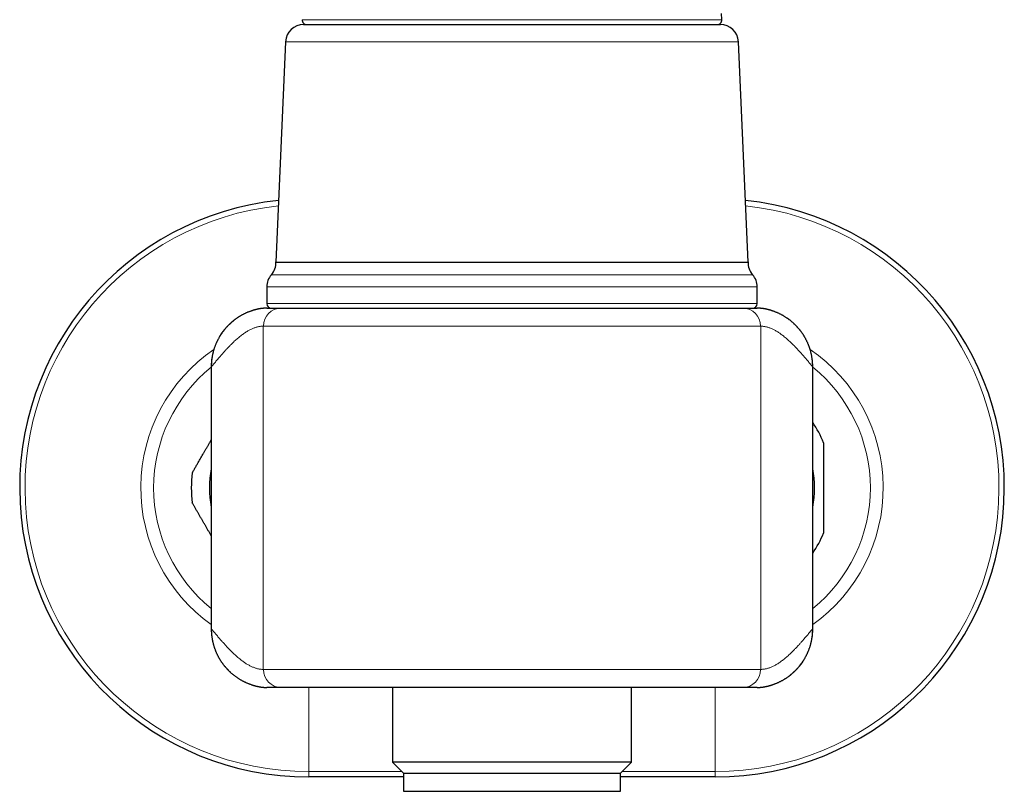
# Model space of a CAD drawing. Units: millimetres. Extents: x 8 to 650, y 12 to 477.
# Drawn here: x 285 to 394, y 342 to 428 of the extents above; entities that cross this region are included whole.
import ezdxf

# ---------------------------------------------------------------- set-up
doc = ezdxf.new("R2010")
doc.units = ezdxf.units.MM

msp = doc.modelspace()

# ---------------------------------------------------------------- linework, layer by layer
at = {"color": 8, "linetype": 'Continuous', "lineweight": 0}
for p, q in [((316.27, 427.55), (362.73, 427.55)), ((314.43, 425.11), (364.57, 425.11)), ((312.86, 399.3), (366.14, 399.3)), ((312.35, 397.97), (366.65, 397.97)), ((312.35, 396.11), (366.65, 396.11)), ((311.97, 393.61), (311.97, 355.61)), ((367.03, 393.61), (367.03, 355.61)), ((306.21, 389.15), (306.24, 389.15)), ((306.24, 389.15), (306.24, 360.08)), ((372.76, 360.08), (372.76, 389.15)), ((372.76, 389.15), (372.79, 389.15)), ((306.21, 360.08), (306.24, 360.08)), ((372.76, 360.08), (372.79, 360.08)), ((317, 353.61), (317, 344.3)), ((362, 353.61), (362, 344.3)), ((327.31, 344.3), (317, 344.3)), ((317, 344.3), (317, 343.71)), ((362, 344.3), (351.69, 344.3)), ((362, 344.3), (362, 343.71))]:
    msp.add_line(p, q, dxfattribs=at)
at = {"color": 7, "linetype": 'Continuous', "lineweight": 30}
for p, q in [((316.43, 427.02), (362.57, 427.02)), ((314.43, 425.11), (313.37, 400.72)), ((365.63, 400.72), (364.57, 425.11)), ((313.37, 400.72), (365.63, 400.72)), ((312.35, 397.97), (312.35, 396.11)), ((366.65, 396.11), (366.65, 397.97)), ((312.85, 395.61), (366.15, 395.61)), ((306.21, 389.15), (306.21, 360.08)), ((372.79, 360.08), (372.79, 389.15)), ((326.28, 353.61), (326.28, 345.33)), ((352.72, 345.33), (352.72, 353.61)), ((326.28, 345.33), (327.5, 344.11)), ((352.72, 345.33), (326.28, 345.33)), ((351.5, 344.11), (352.72, 345.33)), ((327.5, 343.71), (317, 343.71)), ((327.5, 344.11), (327.5, 342.11)), ((327.5, 344.11), (351.5, 344.11)), ((351.5, 342.11), (351.5, 344.11)), ((362, 343.71), (351.5, 343.71)), ((327.5, 342.11), (351.5, 342.11))]:
    msp.add_line(p, q, dxfattribs=at)
for centre, radius, start, end in [((316.77, 427.52), 0.5, 176.8624, 270), ((362.23, 427.52), 0.5, 270, 3.1376), ((316.43, 425.02), 2, 90, 177.5), ((362.57, 425.02), 2, 2.5, 90), ((317, 375.71), 32, 95.9809, 270), ((362, 375.71), 32, 270, 84.0191), ((311.37, 400.64), 2, 318.1591, 2.4358), ((367.63, 400.64), 2, 177.5642, 221.8409), ((314.35, 397.97), 2, 138.1591, 180), ((364.65, 397.97), 2, 0, 41.8409), ((312.85, 396.11), 0.5, 180, 270), ((366.15, 396.11), 0.5, 270, 0), ((362, 375.71), 13, 22.6199, 33.8787), ((317, 375.71), 13, 172.6199, 187.3801), ((317, 375.71), 11, 168.8632, 191.1368), ((362, 375.71), 11, 348.8632, 11.1368), ((362, 375.71), 13, 326.1213, 337.3801)]:
    msp.add_arc(centre, radius, start, end, dxfattribs=at)
at = {"color": 8, "linetype": 'Continuous', "lineweight": 0}
for centre, radius, start, end in [((317, 375.71), 31.41, 96.1402, 270), ((362, 375.71), 31.41, 270, 83.8598), ((312.68, 389.19), 6.44, 110.0052, 180.3957), ((313.96, 393.63), 1.98, 90.4932, 180.4848), ((365.04, 393.63), 1.98, 359.5152, 89.5068), ((317, 375.71), 18.59, 124.4116, 234.4999), ((362, 375.71), 18.59, 305.5001, 55.5889), ((317, 375.71), 17.17, 128.9418, 231.0582), ((362, 375.71), 17.17, 308.9418, 51.0582), ((366.32, 360.03), 6.44, 290.0052, 0.3957), ((313.96, 355.59), 1.98, 179.5152, 269.5068), ((365.04, 355.59), 1.98, 270.4932, 0.4848)]:
    msp.add_arc(centre, radius, start, end, dxfattribs=at)
at = {"color": 7, "linetype": 'Continuous', "lineweight": 30}
for points, knots in [([(362.73, 427.55), (362.73, 427.6), (362.72, 427.74), (362.71, 427.96), (362.7, 428.14), (362.7, 428.22)], [0, 0, 0, 0, 0.215075, 0.607554, 1, 1, 1, 1]), ([(310.48, 395.24), (310.47, 395.24), (310.43, 395.22), (310.35, 395.19), (310.23, 395.15), (310.12, 395.1), (310.01, 395.05), (309.89, 395), (309.78, 394.94), (309.67, 394.88), (309.56, 394.83), (309.46, 394.76), (309.35, 394.7), (309.24, 394.64), (309.14, 394.57), (309.04, 394.5), (308.93, 394.43), (308.83, 394.35), (308.73, 394.28), (308.64, 394.2), (308.54, 394.12), (308.44, 394.04), (308.35, 393.95), (308.26, 393.87), (308.17, 393.78), (308.08, 393.69), (307.99, 393.6), (307.91, 393.51), (307.82, 393.42), (307.74, 393.32), (307.66, 393.22), (307.58, 393.13), (307.51, 393.03), (307.43, 392.92), (307.36, 392.82), (307.29, 392.72), (307.22, 392.61), (307.15, 392.5), (307.09, 392.39), (307.03, 392.29), (306.97, 392.17), (306.91, 392.06), (306.85, 391.95), (306.8, 391.84), (306.75, 391.72), (306.7, 391.61), (306.65, 391.49), (306.61, 391.37), (306.56, 391.25), (306.52, 391.13), (306.49, 391.01), (306.45, 390.89), (306.42, 390.77), (306.39, 390.65), (306.36, 390.53), (306.33, 390.41), (306.31, 390.28), (306.29, 390.16), (306.27, 390.04), (306.25, 389.92), (306.24, 389.8), (306.23, 389.67), (306.22, 389.55), (306.21, 389.42), (306.21, 389.3), (306.21, 389.21), (306.21, 389.16), (306.21, 389.15)], [0, 0, 0, 0, 0.0018, 0.017391, 0.032998, 0.048603, 0.064193, 0.079648, 0.095178, 0.110854, 0.126527, 0.142201, 0.157883, 0.173578, 0.189292, 0.205032, 0.220803, 0.236658, 0.252443, 0.268212, 0.284009, 0.29983, 0.31567, 0.331524, 0.347389, 0.363257, 0.379124, 0.394972, 0.410862, 0.426774, 0.442698, 0.45863, 0.474569, 0.490513, 0.506459, 0.522404, 0.538341, 0.554212, 0.570152, 0.586065, 0.601957, 0.617835, 0.633704, 0.649572, 0.665441, 0.681318, 0.697257, 0.713179, 0.729015, 0.744878, 0.760758, 0.776643, 0.792521, 0.808382, 0.824217, 0.840017, 0.85583, 0.871421, 0.886948, 0.902513, 0.918121, 0.933781, 0.949499, 0.965283, 0.98114, 0.997078, 1, 1, 1, 1]), ([(310.67, 395.31), (310.64, 395.3), (310.57, 395.28), (310.51, 395.25), (310.48, 395.24)], [0, 0, 0, 0, 0.51499, 1, 1, 1, 1]), ([(312.35, 395.61), (312.35, 395.61), (312.34, 395.61), (312.33, 395.61), (312.32, 395.61), (312.31, 395.61), (312.3, 395.61), (312.29, 395.61), (312.29, 395.61), (312.28, 395.61), (312.27, 395.61), (312.27, 395.61), (312.26, 395.61), (312.25, 395.61), (312.24, 395.61), (312.23, 395.61), (312.21, 395.61), (312.19, 395.61), (312.18, 395.61), (312.16, 395.61), (312.14, 395.61), (312.13, 395.61), (312.11, 395.6), (312.09, 395.6), (312.08, 395.6), (312.06, 395.6), (312.05, 395.6), (312.04, 395.6), (312.02, 395.6), (312.02, 395.6), (312.01, 395.6), (312, 395.6), (311.99, 395.59), (311.97, 395.59), (311.96, 395.59), (311.95, 395.59), (311.93, 395.59), (311.92, 395.59), (311.9, 395.59), (311.89, 395.59), (311.87, 395.58), (311.85, 395.58), (311.83, 395.58), (311.82, 395.58), (311.81, 395.58), (311.81, 395.58), (311.81, 395.58), (311.8, 395.57), (311.8, 395.57), (311.8, 395.57), (311.79, 395.57), (311.79, 395.57), (311.78, 395.57), (311.77, 395.57), (311.76, 395.57), (311.75, 395.57), (311.74, 395.57), (311.73, 395.57), (311.72, 395.56), (311.72, 395.56), (311.71, 395.56), (311.7, 395.56), (311.69, 395.56), (311.68, 395.56), (311.67, 395.56), (311.66, 395.55), (311.64, 395.55), (311.62, 395.55), (311.61, 395.55), (311.6, 395.54), (311.58, 395.54), (311.57, 395.54), (311.56, 395.54), (311.55, 395.54), (311.54, 395.53), (311.53, 395.53), (311.52, 395.53), (311.51, 395.53), (311.5, 395.53), (311.49, 395.53), (311.48, 395.52), (311.47, 395.52), (311.46, 395.52), (311.44, 395.52), (311.43, 395.51), (311.42, 395.51), (311.4, 395.51), (311.39, 395.5), (311.37, 395.5), (311.35, 395.5), (311.33, 395.49), (311.32, 395.49), (311.3, 395.48), (311.28, 395.48), (311.27, 395.48), (311.26, 395.47), (311.24, 395.47), (311.23, 395.47), (311.23, 395.47), (311.22, 395.46), (311.2, 395.46), (311.19, 395.46), (311.17, 395.45), (311.16, 395.45), (311.14, 395.45), (311.12, 395.44), (311.1, 395.44), (311.09, 395.43), (311.07, 395.43), (311.05, 395.42), (311.04, 395.42), (311.02, 395.41), (311.01, 395.41), (310.99, 395.41), (310.98, 395.4), (310.97, 395.4), (310.96, 395.4), (310.96, 395.4), (310.95, 395.39), (310.94, 395.39), (310.94, 395.39), (310.93, 395.39), (310.93, 395.39), (310.92, 395.38), (310.91, 395.38), (310.91, 395.38), (310.9, 395.38), (310.89, 395.38), (310.88, 395.37), (310.87, 395.37), (310.86, 395.37), (310.85, 395.37), (310.85, 395.36), (310.84, 395.36), (310.83, 395.36), (310.83, 395.36), (310.82, 395.36), (310.82, 395.35), (310.82, 395.35), (310.81, 395.35), (310.81, 395.35), (310.81, 395.35), (310.8, 395.35), (310.8, 395.35), (310.79, 395.35), (310.79, 395.35), (310.78, 395.34), (310.78, 395.34), (310.77, 395.34), (310.76, 395.34), (310.76, 395.34), (310.75, 395.33), (310.75, 395.33), (310.74, 395.33), (310.74, 395.33), (310.74, 395.33), (310.73, 395.33), (310.73, 395.33), (310.72, 395.32), (310.72, 395.32), (310.71, 395.32), (310.71, 395.32), (310.7, 395.32), (310.69, 395.31), (310.69, 395.31), (310.68, 395.31), (310.68, 395.31), (310.68, 395.31), (310.67, 395.31), (310.67, 395.31), (310.67, 395.31)], [0, 0, 0, 0, 0.0094744, 0.0182055, 0.0261934, 0.0334385, 0.0399411, 0.0457017, 0.0507208, 0.0551846, 0.0588373, 0.0616819, 0.0637249, 0.065165, 0.0666688, 0.07131, 0.0768536, 0.0833065, 0.0906731, 0.097226, 0.1043664, 0.1120951, 0.1204126, 0.1292653, 0.1375641, 0.1451356, 0.1519799, 0.1580971, 0.1620896, 0.1657024, 0.1695322, 0.1739973, 0.1790978, 0.184834, 0.191206, 0.1976055, 0.2045393, 0.2120068, 0.2196167, 0.2270366, 0.2342669, 0.2481605, 0.2613021, 0.2736975, 0.2777049, 0.2816289, 0.2854697, 0.2892278, 0.2928135, 0.2958649, 0.2983569, 0.300308, 0.3017842, 0.3026902, 0.3034967, 0.3043482, 0.3053248, 0.3063745, 0.3077454, 0.3097745, 0.3122959, 0.3153206, 0.3188551, 0.3229031, 0.3274668, 0.3321625, 0.3413113, 0.349603, 0.3570378, 0.3636156, 0.3695376, 0.3750692, 0.3818681, 0.3879692, 0.3933723, 0.3980775, 0.4020848, 0.4059819, 0.4103604, 0.4152203, 0.421364, 0.4281365, 0.4355379, 0.4431852, 0.4506474, 0.457924, 0.4650152, 0.4744626, 0.4838768, 0.4939507, 0.5047084, 0.5140943, 0.5238672, 0.5332382, 0.5420028, 0.5501609, 0.5561454, 0.5617556, 0.5673606, 0.5734206, 0.5799373, 0.5889119, 0.5986293, 0.6090868, 0.620262, 0.6321501, 0.6446056, 0.6573714, 0.6675935, 0.6780032, 0.6886007, 0.6992855, 0.7094118, 0.7187014, 0.7273375, 0.7352385, 0.7423727, 0.7480947, 0.7532054, 0.757705, 0.7615934, 0.7650485, 0.7691032, 0.7739245, 0.7795122, 0.7853673, 0.7918791, 0.7990476, 0.806848, 0.8143317, 0.8210126, 0.8268906, 0.832465, 0.837671, 0.8427054, 0.8475681, 0.8522592, 0.8548112, 0.8573094, 0.8597538, 0.8621444, 0.8648274, 0.8682647, 0.8725026, 0.8775412, 0.8833804, 0.8886281, 0.8943868, 0.9001023, 0.9053269, 0.9100606, 0.915517, 0.9201315, 0.9239043, 0.9279291, 0.9316357, 0.9353077, 0.9389451, 0.9425479, 0.946116, 0.9496496, 0.9592503, 0.9693052, 0.9760322, 0.9830147, 0.9858277, 0.9888462, 0.9924952, 0.9967959, 1, 1, 1, 1]), ([(312.36, 395.61), (312.36, 395.61), (312.36, 395.61), (312.37, 395.61), (312.39, 395.61), (312.42, 395.61), (312.45, 395.61), (312.49, 395.61), (312.54, 395.61), (312.6, 395.61), (312.67, 395.61), (312.75, 395.61), (312.81, 395.61), (312.84, 395.61), (312.85, 395.61)], [0, 0, 0, 0, 0.0817093, 0.1745745, 0.2673351, 0.3599886, 0.4525332, 0.544968, 0.6354478, 0.7258234, 0.816097, 0.9062718, 0.977057, 1, 1, 1, 1]), ([(366.15, 395.61), (366.17, 395.61), (366.21, 395.61), (366.28, 395.61), (366.34, 395.61), (366.4, 395.61), (366.46, 395.61), (366.5, 395.61), (366.54, 395.61), (366.57, 395.61), (366.6, 395.61), (366.62, 395.61), (366.63, 395.61), (366.64, 395.61), (366.64, 395.61), (366.64, 395.61)], [0, 0, 0, 0, 0.052866, 0.125042, 0.205668, 0.286374, 0.367162, 0.448032, 0.528987, 0.610026, 0.691149, 0.772354, 0.880755, 0.989295, 1, 1, 1, 1]), ([(368.33, 395.31), (368.33, 395.31), (368.33, 395.31), (368.32, 395.31), (368.32, 395.31), (368.32, 395.31), (368.31, 395.31), (368.31, 395.31), (368.31, 395.31), (368.3, 395.32), (368.3, 395.32), (368.29, 395.32), (368.28, 395.32), (368.27, 395.33), (368.26, 395.33), (368.26, 395.33), (368.26, 395.33), (368.25, 395.33), (368.25, 395.33), (368.24, 395.33), (368.24, 395.34), (368.24, 395.34), (368.23, 395.34), (368.22, 395.34), (368.22, 395.34), (368.21, 395.35), (368.21, 395.35), (368.2, 395.35), (368.2, 395.35), (368.19, 395.35), (368.19, 395.35), (368.19, 395.35), (368.18, 395.36), (368.17, 395.36), (368.16, 395.36), (368.16, 395.36), (368.15, 395.36), (368.15, 395.37), (368.14, 395.37), (368.14, 395.37), (368.13, 395.37), (368.12, 395.37), (368.12, 395.37), (368.11, 395.38), (368.1, 395.38), (368.09, 395.38), (368.09, 395.38), (368.08, 395.38), (368.08, 395.39), (368.07, 395.39), (368.07, 395.39), (368.07, 395.39), (368.06, 395.39), (368.05, 395.39), (368.03, 395.4), (368.02, 395.4), (368, 395.41), (367.98, 395.41), (367.96, 395.42), (367.94, 395.43), (367.91, 395.43), (367.89, 395.44), (367.88, 395.44), (367.86, 395.45), (367.84, 395.45), (367.83, 395.45), (367.81, 395.46), (367.8, 395.46), (367.78, 395.46), (367.77, 395.47), (367.76, 395.47), (367.75, 395.47), (367.74, 395.48), (367.72, 395.48), (367.7, 395.48), (367.68, 395.49), (367.66, 395.49), (367.64, 395.5), (367.62, 395.5), (367.6, 395.51), (367.59, 395.51), (367.57, 395.51), (367.56, 395.52), (367.54, 395.52), (367.53, 395.52), (367.52, 395.52), (367.51, 395.52), (367.5, 395.53), (367.49, 395.53), (367.49, 395.53), (367.48, 395.53), (367.47, 395.53), (367.46, 395.53), (367.45, 395.53), (367.44, 395.54), (367.43, 395.54), (367.41, 395.54), (367.4, 395.54), (367.39, 395.55), (367.38, 395.55), (367.36, 395.55), (367.35, 395.55), (367.34, 395.55), (367.33, 395.56), (367.32, 395.56), (367.31, 395.56), (367.3, 395.56), (367.29, 395.56), (367.28, 395.56), (367.27, 395.56), (367.26, 395.57), (367.26, 395.57), (367.25, 395.57), (367.24, 395.57), (367.24, 395.57), (367.23, 395.57), (367.22, 395.57), (367.21, 395.57), (367.21, 395.57), (367.2, 395.57), (367.2, 395.57), (367.19, 395.58), (367.19, 395.58), (367.18, 395.58), (367.17, 395.58), (367.15, 395.58), (367.14, 395.58), (367.12, 395.58), (367.11, 395.59), (367.09, 395.59), (367.07, 395.59), (367.06, 395.59), (367.04, 395.59), (367.03, 395.59), (367.02, 395.59), (367.01, 395.6), (367, 395.6), (366.99, 395.6), (366.98, 395.6), (366.97, 395.6), (366.96, 395.6), (366.95, 395.6), (366.94, 395.6), (366.93, 395.6), (366.91, 395.6), (366.9, 395.6), (366.88, 395.6), (366.87, 395.61), (366.85, 395.61), (366.84, 395.61), (366.83, 395.61), (366.81, 395.61), (366.8, 395.61), (366.78, 395.61), (366.77, 395.61), (366.76, 395.61), (366.75, 395.61), (366.74, 395.61), (366.74, 395.61), (366.73, 395.61), (366.72, 395.61), (366.72, 395.61), (366.71, 395.61), (366.7, 395.61), (366.69, 395.61), (366.68, 395.61), (366.67, 395.61), (366.66, 395.61), (366.66, 395.61), (366.65, 395.61)], [0, 0, 0, 0, 0.0030129, 0.0075996, 0.0114523, 0.0146277, 0.0176359, 0.0205979, 0.0235138, 0.0263835, 0.0340374, 0.0413422, 0.0539684, 0.066989, 0.0694682, 0.0719626, 0.0745182, 0.0776779, 0.0815994, 0.0862827, 0.0904968, 0.0951812, 0.100336, 0.1059611, 0.1115784, 0.1167054, 0.1222106, 0.1270098, 0.131103, 0.13449, 0.1371709, 0.1415177, 0.1460201, 0.1536843, 0.1618073, 0.165124, 0.1685115, 0.1722324, 0.1768187, 0.1811219, 0.185989, 0.1914197, 0.1974143, 0.203926, 0.210018, 0.2155112, 0.2204057, 0.2247015, 0.2284603, 0.2315983, 0.234137, 0.2365452, 0.2390146, 0.2493074, 0.2592947, 0.2700338, 0.2833509, 0.2975963, 0.3127705, 0.3287706, 0.3454732, 0.3567898, 0.3683927, 0.3797017, 0.3904177, 0.4005288, 0.409962, 0.4187051, 0.4267581, 0.4341209, 0.4408937, 0.4480032, 0.4556751, 0.465439, 0.4759844, 0.4870438, 0.4976021, 0.5097804, 0.5210494, 0.531783, 0.5429369, 0.5501873, 0.5576226, 0.5652398, 0.5725709, 0.5792787, 0.5836885, 0.5877802, 0.591554, 0.5950099, 0.5981478, 0.6013249, 0.604962, 0.6107151, 0.6173391, 0.6248339, 0.6331996, 0.638386, 0.6441415, 0.6505319, 0.6575574, 0.665218, 0.6697954, 0.6745491, 0.6789831, 0.6829008, 0.6863051, 0.6892003, 0.6915932, 0.6936566, 0.6951658, 0.6957647, 0.6962647, 0.6967136, 0.6974791, 0.6982318, 0.6990983, 0.7007878, 0.7030688, 0.7053154, 0.7079768, 0.7152532, 0.722937, 0.7309437, 0.7392756, 0.7479347, 0.7569229, 0.7662416, 0.7758921, 0.7839987, 0.792256, 0.8000353, 0.8071883, 0.813715, 0.8196155, 0.8248899, 0.8291749, 0.832934, 0.83622, 0.8396509, 0.8434053, 0.8474835, 0.8534525, 0.8600025, 0.8671335, 0.874838, 0.8824862, 0.8896785, 0.8964151, 0.9026964, 0.9091917, 0.9151174, 0.9204749, 0.9252658, 0.9286343, 0.9316563, 0.9343342, 0.9366962, 0.9384442, 0.9408778, 0.9440038, 0.947825, 0.9525757, 0.9580924, 0.9643758, 0.9719596, 0.9804246, 0.9897713, 1, 1, 1, 1]), ([(368.54, 395.23), (368.48, 395.26), (368.41, 395.28), (368.34, 395.3), (368.33, 395.31)], [0, 0, 0, 0, 0.8565787, 1, 1, 1, 1]), ([(372.79, 389.15), (372.79, 389.17), (372.79, 389.23), (372.79, 389.34), (372.78, 389.46), (372.78, 389.59), (372.77, 389.72), (372.75, 389.84), (372.74, 389.96), (372.72, 390.09), (372.7, 390.21), (372.68, 390.33), (372.66, 390.45), (372.63, 390.57), (372.6, 390.69), (372.57, 390.81), (372.54, 390.94), (372.5, 391.06), (372.46, 391.17), (372.42, 391.29), (372.38, 391.41), (372.33, 391.53), (372.29, 391.64), (372.24, 391.76), (372.18, 391.87), (372.13, 391.99), (372.07, 392.1), (372.01, 392.21), (371.95, 392.32), (371.89, 392.43), (371.83, 392.54), (371.76, 392.64), (371.69, 392.75), (371.62, 392.85), (371.55, 392.96), (371.47, 393.06), (371.39, 393.16), (371.31, 393.26), (371.23, 393.35), (371.15, 393.45), (371.07, 393.54), (370.98, 393.63), (370.89, 393.72), (370.8, 393.81), (370.71, 393.9), (370.62, 393.98), (370.53, 394.07), (370.43, 394.15), (370.33, 394.23), (370.23, 394.3), (370.13, 394.38), (370.03, 394.45), (369.93, 394.52), (369.82, 394.59), (369.72, 394.66), (369.61, 394.72), (369.5, 394.79), (369.4, 394.85), (369.29, 394.91), (369.17, 394.96), (369.06, 395.02), (368.95, 395.07), (368.84, 395.12), (368.72, 395.16), (368.62, 395.2), (368.56, 395.23), (368.54, 395.23)], [0, 0, 0, 0, 0.008626, 0.023822, 0.039903, 0.055905, 0.071835, 0.087698, 0.103501, 0.119252, 0.134958, 0.150624, 0.166144, 0.181804, 0.197572, 0.213384, 0.229231, 0.245104, 0.260996, 0.276897, 0.292797, 0.308686, 0.324441, 0.340367, 0.356283, 0.372188, 0.388089, 0.40399, 0.419896, 0.435814, 0.45175, 0.467743, 0.483792, 0.499663, 0.515595, 0.531572, 0.547578, 0.563598, 0.579612, 0.595602, 0.611555, 0.627379, 0.643191, 0.659151, 0.675081, 0.690988, 0.706877, 0.722755, 0.738629, 0.754502, 0.770381, 0.786373, 0.802162, 0.817932, 0.833737, 0.849562, 0.865391, 0.881209, 0.897002, 0.912755, 0.928458, 0.943978, 0.95965, 0.97535, 0.991009, 1, 1, 1, 1]), ([(304.11, 377.38), (304.17, 377.49), (304.3, 377.71), (304.49, 378.04), (304.67, 378.35), (304.83, 378.63), (304.98, 378.89), (305.13, 379.15), (305.28, 379.41), (305.43, 379.67), (305.58, 379.94), (305.74, 380.21), (305.9, 380.48), (306.05, 380.75), (306.16, 380.93), (306.21, 381.02)], [0, 0, 0, 0, 0.093933, 0.187878, 0.281808, 0.352657, 0.423521, 0.494383, 0.565229, 0.637663, 0.710118, 0.78257, 0.855002, 0.928151, 1, 1, 1, 1]), ([(374, 380.71), (374, 380.6), (374, 380.37), (374, 380.03), (374, 379.68), (374, 379.35), (374, 379.03), (374, 378.74), (374, 378.44), (374, 378.14), (374, 377.84), (374, 377.54), (374, 377.23), (374, 376.92), (374, 376.61), (374, 376.3), (374, 375.98), (374, 375.67), (374, 375.37), (374, 375.09), (374, 374.8), (374, 374.51), (374, 374.2), (374, 373.87), (374, 373.51), (374, 373.15), (374, 372.8), (374, 372.43), (374, 372.07), (374, 371.71), (374, 371.36), (374, 371.03), (374, 370.82), (374, 370.71)], [0, 0, 0, 0, 0.0355676, 0.0711433, 0.1067174, 0.142283, 0.1721407, 0.2020051, 0.2318686, 0.2617252, 0.291591, 0.3214652, 0.3513387, 0.3812036, 0.4120966, 0.4430002, 0.4739034, 0.5047961, 0.5329351, 0.5610859, 0.589241, 0.6173926, 0.6455322, 0.6806969, 0.7158748, 0.7510543, 0.7862209, 0.8232246, 0.8602398, 0.8972569, 0.9342632, 0.9671315, 1, 1, 1, 1]), ([(306.21, 370.41), (306.21, 370.41), (306.15, 370.5), (306.04, 370.69), (305.88, 370.97), (305.72, 371.25), (305.56, 371.53), (305.4, 371.81), (305.24, 372.09), (305.07, 372.37), (304.91, 372.65), (304.75, 372.93), (304.59, 373.21), (304.43, 373.49), (304.27, 373.77), (304.16, 373.95), (304.11, 374.04)], [0, 0, 0, 0, 0.00063, 0.075134, 0.15047, 0.225831, 0.301194, 0.376533, 0.454151, 0.531791, 0.609434, 0.687056, 0.765282, 0.843525, 0.92177, 1, 1, 1, 1]), ([(306.21, 360.07), (306.21, 360.05), (306.21, 359.99), (306.21, 359.88), (306.22, 359.76), (306.22, 359.63), (306.23, 359.51), (306.25, 359.38), (306.26, 359.26), (306.28, 359.14), (306.3, 359.01), (306.32, 358.89), (306.34, 358.77), (306.37, 358.65), (306.4, 358.53), (306.43, 358.41), (306.46, 358.29), (306.5, 358.17), (306.54, 358.05), (306.58, 357.93), (306.62, 357.81), (306.67, 357.7), (306.71, 357.58), (306.76, 357.46), (306.82, 357.35), (306.87, 357.24), (306.93, 357.12), (306.99, 357.01), (307.05, 356.9), (307.11, 356.79), (307.17, 356.69), (307.24, 356.58), (307.31, 356.47), (307.38, 356.37), (307.45, 356.27), (307.53, 356.17), (307.61, 356.07), (307.69, 355.97), (307.77, 355.87), (307.85, 355.78), (307.93, 355.68), (308.02, 355.59), (308.11, 355.5), (308.2, 355.41), (308.29, 355.33), (308.38, 355.24), (308.47, 355.16), (308.57, 355.08), (308.67, 355), (308.77, 354.92), (308.87, 354.85), (308.97, 354.77), (309.07, 354.7), (309.18, 354.63), (309.28, 354.56), (309.39, 354.5), (309.5, 354.44), (309.6, 354.38), (309.71, 354.32), (309.83, 354.26), (309.94, 354.21), (310.05, 354.16), (310.16, 354.11), (310.28, 354.06), (310.38, 354.02), (310.44, 354), (310.46, 353.99)], [0, 0, 0, 0, 0.008626, 0.023822, 0.039903, 0.055905, 0.071835, 0.087698, 0.103501, 0.119252, 0.134958, 0.150624, 0.166144, 0.181804, 0.197572, 0.213384, 0.229231, 0.245104, 0.260996, 0.276897, 0.292797, 0.308686, 0.324441, 0.340367, 0.356283, 0.372188, 0.388089, 0.40399, 0.419896, 0.435814, 0.45175, 0.467743, 0.483792, 0.499663, 0.515595, 0.531572, 0.547578, 0.563598, 0.579612, 0.595602, 0.611555, 0.627379, 0.643191, 0.659151, 0.675081, 0.690988, 0.706877, 0.722755, 0.738629, 0.754502, 0.770381, 0.786373, 0.802162, 0.817932, 0.833737, 0.849562, 0.865391, 0.881209, 0.897002, 0.912755, 0.928458, 0.943978, 0.95965, 0.97535, 0.991009, 1, 1, 1, 1]), ([(368.52, 353.98), (368.53, 353.98), (368.57, 354), (368.65, 354.03), (368.77, 354.08), (368.88, 354.12), (368.99, 354.17), (369.11, 354.23), (369.22, 354.28), (369.33, 354.34), (369.44, 354.4), (369.54, 354.46), (369.65, 354.52), (369.76, 354.59), (369.86, 354.65), (369.96, 354.72), (370.07, 354.8), (370.17, 354.87), (370.27, 354.95), (370.36, 355.02), (370.46, 355.1), (370.56, 355.18), (370.65, 355.27), (370.74, 355.35), (370.83, 355.44), (370.92, 355.53), (371.01, 355.62), (371.09, 355.71), (371.18, 355.81), (371.26, 355.9), (371.34, 356), (371.42, 356.1), (371.49, 356.2), (371.57, 356.3), (371.64, 356.4), (371.71, 356.51), (371.78, 356.61), (371.85, 356.72), (371.91, 356.83), (371.97, 356.94), (372.03, 357.05), (372.09, 357.16), (372.15, 357.27), (372.2, 357.39), (372.25, 357.5), (372.3, 357.62), (372.35, 357.73), (372.39, 357.85), (372.44, 357.97), (372.48, 358.09), (372.51, 358.21), (372.55, 358.33), (372.58, 358.45), (372.61, 358.57), (372.64, 358.69), (372.67, 358.82), (372.69, 358.94), (372.71, 359.06), (372.73, 359.18), (372.75, 359.3), (372.76, 359.43), (372.77, 359.55), (372.78, 359.68), (372.79, 359.8), (372.79, 359.93), (372.79, 360.02), (372.79, 360.07), (372.79, 360.07)], [0, 0, 0, 0, 0.0018, 0.017391, 0.032998, 0.048603, 0.064193, 0.079648, 0.095178, 0.110854, 0.126527, 0.142201, 0.157883, 0.173578, 0.189292, 0.205032, 0.220803, 0.236658, 0.252443, 0.268212, 0.284009, 0.29983, 0.31567, 0.331524, 0.347389, 0.363257, 0.379124, 0.394972, 0.410862, 0.426774, 0.442698, 0.45863, 0.474569, 0.490513, 0.506459, 0.522404, 0.538341, 0.554212, 0.570152, 0.586065, 0.601957, 0.617835, 0.633704, 0.649572, 0.665441, 0.681318, 0.697257, 0.713179, 0.729015, 0.744878, 0.760758, 0.776643, 0.792521, 0.808382, 0.824217, 0.840017, 0.85583, 0.871421, 0.886948, 0.902513, 0.918121, 0.933781, 0.949499, 0.965283, 0.98114, 0.997078, 1, 1, 1, 1]), ([(310.46, 353.99), (310.52, 353.97), (310.59, 353.94), (310.66, 353.92), (310.67, 353.92)], [0, 0, 0, 0, 0.856579, 1, 1, 1, 1]), ([(310.67, 353.92), (310.67, 353.92), (310.67, 353.91), (310.68, 353.91), (310.68, 353.91), (310.68, 353.91), (310.69, 353.91), (310.69, 353.91), (310.69, 353.91), (310.7, 353.91), (310.7, 353.91), (310.71, 353.9), (310.72, 353.9), (310.73, 353.9), (310.74, 353.89), (310.74, 353.89), (310.74, 353.89), (310.75, 353.89), (310.75, 353.89), (310.76, 353.89), (310.76, 353.89), (310.76, 353.89), (310.77, 353.88), (310.78, 353.88), (310.78, 353.88), (310.79, 353.88), (310.79, 353.88), (310.8, 353.87), (310.8, 353.87), (310.81, 353.87), (310.81, 353.87), (310.81, 353.87), (310.82, 353.87), (310.83, 353.87), (310.84, 353.86), (310.84, 353.86), (310.85, 353.86), (310.85, 353.86), (310.86, 353.86), (310.86, 353.85), (310.87, 353.85), (310.88, 353.85), (310.88, 353.85), (310.89, 353.85), (310.9, 353.84), (310.91, 353.84), (310.91, 353.84), (310.92, 353.84), (310.92, 353.84), (310.93, 353.84), (310.93, 353.84), (310.93, 353.83), (310.94, 353.83), (310.95, 353.83), (310.97, 353.83), (310.98, 353.82), (311, 353.82), (311.02, 353.81), (311.04, 353.8), (311.06, 353.8), (311.09, 353.79), (311.11, 353.79), (311.12, 353.78), (311.14, 353.78), (311.16, 353.77), (311.17, 353.77), (311.19, 353.77), (311.2, 353.76), (311.22, 353.76), (311.23, 353.76), (311.24, 353.75), (311.25, 353.75), (311.26, 353.75), (311.28, 353.74), (311.3, 353.74), (311.32, 353.73), (311.34, 353.73), (311.36, 353.73), (311.38, 353.72), (311.4, 353.72), (311.41, 353.71), (311.43, 353.71), (311.44, 353.71), (311.46, 353.71), (311.47, 353.7), (311.48, 353.7), (311.49, 353.7), (311.5, 353.7), (311.51, 353.7), (311.51, 353.69), (311.52, 353.69), (311.53, 353.69), (311.54, 353.69), (311.55, 353.69), (311.56, 353.69), (311.57, 353.68), (311.59, 353.68), (311.6, 353.68), (311.61, 353.68), (311.62, 353.67), (311.64, 353.67), (311.65, 353.67), (311.66, 353.67), (311.67, 353.67), (311.68, 353.67), (311.69, 353.66), (311.7, 353.66), (311.71, 353.66), (311.72, 353.66), (311.73, 353.66), (311.74, 353.66), (311.74, 353.66), (311.75, 353.66), (311.76, 353.65), (311.76, 353.65), (311.77, 353.65), (311.78, 353.65), (311.79, 353.65), (311.79, 353.65), (311.8, 353.65), (311.8, 353.65), (311.81, 353.65), (311.81, 353.65), (311.82, 353.65), (311.83, 353.64), (311.85, 353.64), (311.86, 353.64), (311.88, 353.64), (311.89, 353.64), (311.91, 353.64), (311.93, 353.63), (311.94, 353.63), (311.96, 353.63), (311.97, 353.63), (311.98, 353.63), (311.99, 353.63), (312, 353.63), (312.01, 353.63), (312.02, 353.63), (312.03, 353.62), (312.04, 353.62), (312.05, 353.62), (312.06, 353.62), (312.07, 353.62), (312.09, 353.62), (312.1, 353.62), (312.12, 353.62), (312.13, 353.62), (312.15, 353.62), (312.16, 353.62), (312.17, 353.62), (312.19, 353.62), (312.2, 353.61), (312.22, 353.61), (312.23, 353.61), (312.24, 353.61), (312.25, 353.61), (312.26, 353.61), (312.26, 353.61), (312.27, 353.61), (312.28, 353.61), (312.28, 353.61), (312.29, 353.61), (312.3, 353.61), (312.31, 353.61), (312.32, 353.61), (312.33, 353.61), (312.34, 353.61), (312.34, 353.61), (312.35, 353.61)], [0, 0, 0, 0, 0.003013, 0.0076, 0.011452, 0.014628, 0.017636, 0.020598, 0.023514, 0.026384, 0.034037, 0.041342, 0.053968, 0.066989, 0.069468, 0.071963, 0.074518, 0.077678, 0.081599, 0.086283, 0.090497, 0.095181, 0.100336, 0.105961, 0.111578, 0.116705, 0.122211, 0.12701, 0.131103, 0.13449, 0.137171, 0.141518, 0.14602, 0.153684, 0.161807, 0.165124, 0.168512, 0.172232, 0.176819, 0.181122, 0.185989, 0.19142, 0.197414, 0.203926, 0.210018, 0.215511, 0.220406, 0.224702, 0.22846, 0.231598, 0.234137, 0.236545, 0.239015, 0.249307, 0.259295, 0.270034, 0.283351, 0.297596, 0.31277, 0.328771, 0.345473, 0.35679, 0.368393, 0.379702, 0.390418, 0.400529, 0.409962, 0.418705, 0.426758, 0.434121, 0.440894, 0.448003, 0.455675, 0.465439, 0.475984, 0.487044, 0.497602, 0.50978, 0.521049, 0.531783, 0.542937, 0.550187, 0.557623, 0.56524, 0.572571, 0.579279, 0.583688, 0.58778, 0.591554, 0.59501, 0.598148, 0.601325, 0.604962, 0.610715, 0.617339, 0.624834, 0.6332, 0.638386, 0.644141, 0.650532, 0.657557, 0.665218, 0.669795, 0.674549, 0.678983, 0.682901, 0.686305, 0.6892, 0.691593, 0.693657, 0.695166, 0.695765, 0.696265, 0.696714, 0.697479, 0.698232, 0.699098, 0.700788, 0.703069, 0.705315, 0.707977, 0.715253, 0.722937, 0.730944, 0.739276, 0.747935, 0.756923, 0.766242, 0.775892, 0.783999, 0.792256, 0.800035, 0.807188, 0.813715, 0.819615, 0.82489, 0.829175, 0.832934, 0.83622, 0.839651, 0.843405, 0.847483, 0.853452, 0.860002, 0.867133, 0.874838, 0.882486, 0.889678, 0.896415, 0.902696, 0.909192, 0.915117, 0.920475, 0.925266, 0.928634, 0.931656, 0.934334, 0.936696, 0.938444, 0.940878, 0.944004, 0.947825, 0.952576, 0.958092, 0.964376, 0.97196, 0.980425, 0.989771, 1, 1, 1, 1]), ([(313.94, 353.61), (313.89, 353.61), (313.78, 353.61), (313.63, 353.61), (313.49, 353.61), (313.36, 353.61), (313.24, 353.61), (313.14, 353.61), (313.04, 353.61), (312.95, 353.61), (312.87, 353.61), (312.79, 353.61), (312.72, 353.61), (312.66, 353.61), (312.6, 353.61), (312.54, 353.61), (312.5, 353.61), (312.46, 353.61), (312.43, 353.61), (312.4, 353.61), (312.38, 353.61), (312.37, 353.61), (312.36, 353.61), (312.36, 353.61), (312.36, 353.61)], [0, 0, 0, 0, 0.044987, 0.089981, 0.134985, 0.180007, 0.225049, 0.270117, 0.312636, 0.355183, 0.397761, 0.440373, 0.483019, 0.530658, 0.578344, 0.626079, 0.673862, 0.721696, 0.769579, 0.817511, 0.865492, 0.929542, 0.993675, 1, 1, 1, 1]), ([(365.06, 353.61), (364.94, 353.61), (364.69, 353.61), (364.18, 353.61), (363.55, 353.61), (362.8, 353.61), (361.94, 353.61), (360.97, 353.61), (359.9, 353.61), (358.74, 353.61), (357.48, 353.61), (356.13, 353.61), (354.7, 353.61), (353.2, 353.61), (351.64, 353.61), (350.02, 353.61), (348.34, 353.61), (346.62, 353.61), (344.87, 353.61), (343.1, 353.61), (341.31, 353.61), (339.5, 353.61), (337.69, 353.61), (335.9, 353.61), (334.13, 353.61), (332.38, 353.61), (330.66, 353.61), (328.98, 353.61), (327.36, 353.61), (325.8, 353.61), (324.3, 353.61), (322.87, 353.61), (321.52, 353.61), (320.26, 353.61), (319.1, 353.61), (318.03, 353.61), (317.06, 353.61), (316.2, 353.61), (315.45, 353.61), (314.82, 353.61), (314.31, 353.61), (314.06, 353.61), (313.94, 353.61)], [0, 0, 0, 0, 0.025121, 0.050061, 0.074939, 0.099879, 0.125, 0.150117, 0.175054, 0.199932, 0.224874, 0.25, 0.275117, 0.300054, 0.324932, 0.349874, 0.375, 0.400117, 0.425054, 0.449932, 0.474874, 0.5, 0.525117, 0.550054, 0.574932, 0.599874, 0.625, 0.650117, 0.675054, 0.699932, 0.724874, 0.75, 0.775117, 0.800054, 0.824933, 0.849874, 0.875, 0.900117, 0.925054, 0.949933, 0.974874, 1, 1, 1, 1]), ([(366.64, 353.61), (366.64, 353.61), (366.64, 353.61), (366.63, 353.61), (366.61, 353.61), (366.58, 353.61), (366.55, 353.61), (366.51, 353.61), (366.46, 353.61), (366.4, 353.61), (366.33, 353.61), (366.25, 353.61), (366.18, 353.61), (366.1, 353.61), (366.02, 353.61), (365.93, 353.61), (365.83, 353.61), (365.72, 353.61), (365.61, 353.61), (365.48, 353.61), (365.35, 353.61), (365.21, 353.61), (365.11, 353.61), (365.06, 353.61)], [0, 0, 0, 0, 0.048275, 0.103141, 0.157945, 0.212686, 0.267362, 0.321974, 0.375431, 0.428826, 0.482161, 0.535437, 0.577258, 0.619046, 0.660803, 0.702531, 0.745083, 0.78761, 0.830116, 0.872603, 0.915077, 0.957541, 1, 1, 1, 1]), ([(366.65, 353.61), (366.65, 353.61), (366.66, 353.61), (366.67, 353.61), (366.68, 353.61), (366.69, 353.61), (366.7, 353.61), (366.71, 353.61), (366.71, 353.61), (366.72, 353.61), (366.73, 353.61), (366.73, 353.61), (366.74, 353.61), (366.75, 353.61), (366.76, 353.61), (366.77, 353.61), (366.79, 353.61), (366.81, 353.61), (366.82, 353.62), (366.84, 353.62), (366.86, 353.62), (366.87, 353.62), (366.89, 353.62), (366.91, 353.62), (366.92, 353.62), (366.94, 353.62), (366.95, 353.62), (366.96, 353.62), (366.98, 353.63), (366.98, 353.63), (366.99, 353.63), (367, 353.63), (367.01, 353.63), (367.03, 353.63), (367.04, 353.63), (367.05, 353.63), (367.07, 353.63), (367.08, 353.63), (367.1, 353.64), (367.11, 353.64), (367.13, 353.64), (367.15, 353.64), (367.17, 353.64), (367.18, 353.65), (367.19, 353.65), (367.19, 353.65), (367.19, 353.65), (367.2, 353.65), (367.2, 353.65), (367.2, 353.65), (367.21, 353.65), (367.21, 353.65), (367.22, 353.65), (367.23, 353.65), (367.24, 353.65), (367.25, 353.66), (367.26, 353.66), (367.27, 353.66), (367.28, 353.66), (367.28, 353.66), (367.29, 353.66), (367.3, 353.66), (367.31, 353.66), (367.32, 353.67), (367.33, 353.67), (367.34, 353.67), (367.36, 353.67), (367.38, 353.67), (367.39, 353.68), (367.4, 353.68), (367.42, 353.68), (367.43, 353.68), (367.44, 353.69), (367.45, 353.69), (367.46, 353.69), (367.47, 353.69), (367.48, 353.69), (367.49, 353.69), (367.5, 353.7), (367.51, 353.7), (367.52, 353.7), (367.53, 353.7), (367.54, 353.71), (367.56, 353.71), (367.57, 353.71), (367.58, 353.71), (367.6, 353.72), (367.61, 353.72), (367.63, 353.72), (367.65, 353.73), (367.67, 353.73), (367.68, 353.74), (367.7, 353.74), (367.72, 353.74), (367.73, 353.75), (367.74, 353.75), (367.76, 353.75), (367.77, 353.75), (367.77, 353.76), (367.78, 353.76), (367.8, 353.76), (367.81, 353.76), (367.83, 353.77), (367.84, 353.77), (367.86, 353.78), (367.88, 353.78), (367.9, 353.79), (367.91, 353.79), (367.93, 353.8), (367.95, 353.8), (367.96, 353.8), (367.98, 353.81), (367.99, 353.81), (368.01, 353.82), (368.02, 353.82), (368.03, 353.82), (368.04, 353.83), (368.04, 353.83), (368.05, 353.83), (368.06, 353.83), (368.06, 353.83), (368.07, 353.83), (368.07, 353.84), (368.08, 353.84), (368.09, 353.84), (368.09, 353.84), (368.1, 353.84), (368.11, 353.85), (368.12, 353.85), (368.13, 353.85), (368.14, 353.86), (368.15, 353.86), (368.15, 353.86), (368.16, 353.86), (368.17, 353.86), (368.17, 353.87), (368.18, 353.87), (368.18, 353.87), (368.18, 353.87), (368.19, 353.87), (368.19, 353.87), (368.19, 353.87), (368.2, 353.87), (368.2, 353.87), (368.21, 353.88), (368.21, 353.88), (368.22, 353.88), (368.22, 353.88), (368.23, 353.88), (368.24, 353.89), (368.24, 353.89), (368.25, 353.89), (368.25, 353.89), (368.26, 353.89), (368.26, 353.89), (368.26, 353.89), (368.27, 353.9), (368.27, 353.9), (368.28, 353.9), (368.28, 353.9), (368.29, 353.9), (368.29, 353.9), (368.3, 353.91), (368.31, 353.91), (368.31, 353.91), (368.32, 353.91), (368.32, 353.91), (368.32, 353.91), (368.33, 353.91), (368.33, 353.92), (368.33, 353.92)], [0, 0, 0, 0, 0.009474, 0.018205, 0.026193, 0.033439, 0.039941, 0.045702, 0.050721, 0.055185, 0.058837, 0.061682, 0.063725, 0.065165, 0.066669, 0.07131, 0.076854, 0.083307, 0.090673, 0.097226, 0.104366, 0.112095, 0.120413, 0.129265, 0.137564, 0.145136, 0.15198, 0.158097, 0.16209, 0.165702, 0.169532, 0.173997, 0.179098, 0.184834, 0.191206, 0.197605, 0.204539, 0.212007, 0.219617, 0.227037, 0.234267, 0.248161, 0.261302, 0.273698, 0.277705, 0.281629, 0.28547, 0.289228, 0.292814, 0.295865, 0.298357, 0.300308, 0.301784, 0.30269, 0.303497, 0.304348, 0.305325, 0.306375, 0.307745, 0.309774, 0.312296, 0.315321, 0.318855, 0.322903, 0.327467, 0.332163, 0.341311, 0.349603, 0.357038, 0.363616, 0.369538, 0.375069, 0.381868, 0.387969, 0.393372, 0.398078, 0.402085, 0.405982, 0.41036, 0.41522, 0.421364, 0.428137, 0.435538, 0.443185, 0.450647, 0.457924, 0.465015, 0.474463, 0.483877, 0.493951, 0.504708, 0.514094, 0.523867, 0.533238, 0.542003, 0.550161, 0.556145, 0.561756, 0.567361, 0.573421, 0.579937, 0.588912, 0.598629, 0.609087, 0.620262, 0.63215, 0.644606, 0.657371, 0.667593, 0.678003, 0.688601, 0.699286, 0.709412, 0.718701, 0.727337, 0.735238, 0.742373, 0.748095, 0.753205, 0.757705, 0.761593, 0.765048, 0.769103, 0.773924, 0.779512, 0.785367, 0.791879, 0.799048, 0.806848, 0.814332, 0.821013, 0.826891, 0.832465, 0.837671, 0.842705, 0.847568, 0.852259, 0.854811, 0.857309, 0.859754, 0.862144, 0.864827, 0.868265, 0.872503, 0.877541, 0.88338, 0.888628, 0.894387, 0.900102, 0.905327, 0.910061, 0.915517, 0.920132, 0.923904, 0.927929, 0.931636, 0.935308, 0.938945, 0.942548, 0.946116, 0.94965, 0.95925, 0.969305, 0.976032, 0.983015, 0.985828, 0.988846, 0.992495, 0.996796, 1, 1, 1, 1]), ([(368.33, 353.92), (368.36, 353.93), (368.43, 353.95), (368.49, 353.97), (368.52, 353.98)], [0, 0, 0, 0, 0.51499, 1, 1, 1, 1])]:
    msp.add_open_spline(points, degree=3, knots=knots, dxfattribs=at)
at = {"color": 8, "linetype": 'Continuous', "lineweight": 0}
for points, knots in [([(372.76, 389.15), (372.76, 389.15), (372.76, 389.23), (372.76, 389.4), (372.75, 389.65), (372.72, 389.9), (372.69, 390.15), (372.65, 390.4), (372.6, 390.65), (372.53, 390.9), (372.46, 391.13), (372.39, 391.34), (372.32, 391.54), (372.24, 391.73), (372.15, 391.92), (372.06, 392.11), (371.96, 392.3), (371.85, 392.49), (371.74, 392.67), (371.62, 392.85), (371.49, 393.02), (371.36, 393.19), (371.22, 393.36), (371.08, 393.52), (370.93, 393.68), (370.78, 393.83), (370.62, 393.98), (370.45, 394.13), (370.28, 394.27), (370.1, 394.4), (369.92, 394.53), (369.74, 394.65), (369.56, 394.76), (369.37, 394.86), (369.18, 394.96), (368.98, 395.06), (368.78, 395.14), (368.63, 395.2), (368.55, 395.23), (368.54, 395.23)], [0, 0, 0, 0, 0.000008, 0.03178, 0.063577, 0.095375, 0.127148, 0.159769, 0.192416, 0.225064, 0.257685, 0.284192, 0.310719, 0.337253, 0.36378, 0.390286, 0.417519, 0.444775, 0.472038, 0.499293, 0.526527, 0.553784, 0.581063, 0.60835, 0.63563, 0.662887, 0.690931, 0.718999, 0.747076, 0.775144, 0.803188, 0.830493, 0.857823, 0.885159, 0.912488, 0.939794, 0.967934, 0.996101, 1, 1, 1, 1]), ([(311.97, 393.61), (311.93, 393.61), (311.83, 393.61), (311.69, 393.6), (311.54, 393.58), (311.4, 393.55), (311.25, 393.51), (311.11, 393.47), (310.96, 393.42), (310.81, 393.36), (310.65, 393.29), (310.49, 393.22), (310.33, 393.13), (310.17, 393.03), (310, 392.93), (309.82, 392.81), (309.65, 392.68), (309.47, 392.55), (309.29, 392.4), (309.12, 392.25), (308.94, 392.1), (308.74, 391.92), (308.53, 391.71), (308.29, 391.48), (308.06, 391.23), (307.82, 390.98), (307.59, 390.72), (307.34, 390.44), (307.07, 390.14), (306.8, 389.81), (306.52, 389.48), (306.33, 389.26), (306.24, 389.15)], [0, 0, 0, 0, 0.024786, 0.049574, 0.074367, 0.099167, 0.123977, 0.148797, 0.17363, 0.200964, 0.228316, 0.255689, 0.283084, 0.310502, 0.341132, 0.371793, 0.402486, 0.433211, 0.463969, 0.49476, 0.525584, 0.556439, 0.597629, 0.638872, 0.680165, 0.721507, 0.762892, 0.804318, 0.853185, 0.902094, 0.951035, 1, 1, 1, 1]), ([(372.76, 389.15), (372.67, 389.25), (372.5, 389.46), (372.25, 389.76), (371.99, 390.07), (371.73, 390.36), (371.47, 390.65), (371.22, 390.94), (370.98, 391.19), (370.76, 391.42), (370.56, 391.63), (370.36, 391.82), (370.15, 392.01), (369.95, 392.19), (369.75, 392.37), (369.56, 392.52), (369.39, 392.65), (369.23, 392.77), (369.07, 392.88), (368.92, 392.98), (368.76, 393.08), (368.6, 393.17), (368.45, 393.25), (368.29, 393.32), (368.13, 393.39), (367.98, 393.44), (367.82, 393.49), (367.66, 393.54), (367.5, 393.57), (367.34, 393.59), (367.18, 393.61), (367.08, 393.61), (367.03, 393.61)], [0, 0, 0, 0, 0.045324, 0.090628, 0.135905, 0.181148, 0.226352, 0.271509, 0.316615, 0.352016, 0.38738, 0.422706, 0.457991, 0.493235, 0.528436, 0.563595, 0.591129, 0.618638, 0.64612, 0.673577, 0.70101, 0.727929, 0.754826, 0.781703, 0.80856, 0.835946, 0.863316, 0.890672, 0.918015, 0.945349, 0.972676, 1, 1, 1, 1]), ([(306.24, 360.08), (306.33, 359.97), (306.5, 359.77), (306.75, 359.46), (307.01, 359.16), (307.27, 358.86), (307.53, 358.57), (307.78, 358.29), (308.02, 358.03), (308.24, 357.8), (308.44, 357.6), (308.64, 357.4), (308.85, 357.21), (309.05, 357.03), (309.25, 356.86), (309.44, 356.7), (309.61, 356.57), (309.77, 356.45), (309.93, 356.34), (310.08, 356.24), (310.24, 356.15), (310.4, 356.06), (310.55, 355.98), (310.71, 355.9), (310.87, 355.84), (311.02, 355.78), (311.18, 355.73), (311.34, 355.69), (311.5, 355.65), (311.66, 355.63), (311.82, 355.61), (311.92, 355.61), (311.97, 355.61)], [0, 0, 0, 0, 0.045324, 0.090628, 0.135905, 0.181148, 0.226352, 0.271509, 0.316615, 0.352016, 0.38738, 0.422706, 0.457991, 0.493235, 0.528436, 0.563595, 0.591129, 0.618638, 0.64612, 0.673577, 0.70101, 0.727929, 0.754826, 0.781703, 0.80856, 0.835946, 0.863316, 0.890672, 0.918015, 0.945349, 0.972676, 1, 1, 1, 1]), ([(306.24, 360.08), (306.24, 360.08), (306.24, 359.99), (306.24, 359.83), (306.25, 359.58), (306.28, 359.33), (306.31, 359.08), (306.35, 358.82), (306.4, 358.57), (306.47, 358.32), (306.54, 358.09), (306.61, 357.88), (306.68, 357.68), (306.76, 357.49), (306.85, 357.3), (306.94, 357.11), (307.04, 356.92), (307.15, 356.74), (307.26, 356.55), (307.38, 356.37), (307.51, 356.2), (307.64, 356.03), (307.78, 355.86), (307.92, 355.7), (308.07, 355.54), (308.22, 355.39), (308.38, 355.24), (308.55, 355.1), (308.72, 354.96), (308.9, 354.82), (309.08, 354.7), (309.26, 354.58), (309.44, 354.47), (309.63, 354.36), (309.82, 354.26), (310.02, 354.17), (310.22, 354.08), (310.37, 354.02), (310.45, 353.99), (310.46, 353.99)], [0, 0, 0, 0, 0.000008, 0.03178, 0.063577, 0.095375, 0.127148, 0.159769, 0.192416, 0.225064, 0.257685, 0.284192, 0.310719, 0.337253, 0.36378, 0.390286, 0.417519, 0.444775, 0.472038, 0.499293, 0.526527, 0.553784, 0.581063, 0.60835, 0.63563, 0.662887, 0.690931, 0.718999, 0.747076, 0.775144, 0.803188, 0.830493, 0.857823, 0.885159, 0.912488, 0.939794, 0.967934, 0.996101, 1, 1, 1, 1]), ([(367.03, 355.61), (367.07, 355.61), (367.17, 355.61), (367.31, 355.63), (367.46, 355.65), (367.6, 355.67), (367.75, 355.71), (367.89, 355.75), (368.04, 355.8), (368.19, 355.86), (368.35, 355.93), (368.51, 356.01), (368.67, 356.09), (368.83, 356.19), (369, 356.3), (369.18, 356.41), (369.35, 356.54), (369.53, 356.68), (369.71, 356.82), (369.88, 356.97), (370.06, 357.13), (370.26, 357.31), (370.47, 357.51), (370.71, 357.75), (370.94, 357.99), (371.18, 358.24), (371.41, 358.5), (371.66, 358.78), (371.93, 359.09), (372.2, 359.41), (372.48, 359.74), (372.67, 359.97), (372.76, 360.08)], [0, 0, 0, 0, 0.024786, 0.049574, 0.074367, 0.099167, 0.123977, 0.148797, 0.17363, 0.200964, 0.228316, 0.255689, 0.283084, 0.310502, 0.341132, 0.371793, 0.402486, 0.433211, 0.463969, 0.49476, 0.525584, 0.556439, 0.597629, 0.638872, 0.680165, 0.721507, 0.762892, 0.804318, 0.853185, 0.902094, 0.951035, 1, 1, 1, 1])]:
    msp.add_open_spline(points, degree=3, knots=knots, dxfattribs=at)
for points in [[(367.03, 393.61), (366.89, 393.61), (366.63, 393.61), (366.07, 393.61), (365.39, 393.61), (364.59, 393.61), (363.67, 393.61), (362.62, 393.61), (361.47, 393.61), (360.22, 393.61), (358.86, 393.61), (357.41, 393.61), (355.87, 393.61), (354.26, 393.61), (352.57, 393.61), (350.82, 393.61), (349.02, 393.61), (347.17, 393.61), (345.29, 393.61), (343.37, 393.61), (341.44, 393.61), (339.5, 393.61), (337.56, 393.61), (335.63, 393.61), (333.71, 393.61), (331.83, 393.61), (329.98, 393.61), (328.18, 393.61), (326.43, 393.61), (324.74, 393.61), (323.13, 393.61), (321.59, 393.61), (320.14, 393.61), (318.78, 393.61), (317.53, 393.61), (316.38, 393.61), (315.33, 393.61), (314.41, 393.61), (313.61, 393.61), (312.93, 393.61), (312.37, 393.61), (312.11, 393.61), (311.97, 393.61)], [(311.97, 355.61), (312.11, 355.61), (312.37, 355.61), (312.93, 355.61), (313.61, 355.61), (314.41, 355.61), (315.33, 355.61), (316.38, 355.61), (317.53, 355.61), (318.78, 355.61), (320.14, 355.61), (321.59, 355.61), (323.13, 355.61), (324.74, 355.61), (326.43, 355.61), (328.18, 355.61), (329.98, 355.61), (331.83, 355.61), (333.71, 355.61), (335.63, 355.61), (337.56, 355.61), (339.5, 355.61), (341.44, 355.61), (343.37, 355.61), (345.29, 355.61), (347.17, 355.61), (349.02, 355.61), (350.82, 355.61), (352.57, 355.61), (354.26, 355.61), (355.87, 355.61), (357.41, 355.61), (358.86, 355.61), (360.22, 355.61), (361.47, 355.61), (362.62, 355.61), (363.67, 355.61), (364.59, 355.61), (365.39, 355.61), (366.07, 355.61), (366.63, 355.61), (366.89, 355.61), (367.03, 355.61)]]:
    msp.add_open_spline(points, degree=3, dxfattribs=at)

doc.saveas('drawing.dxf')
